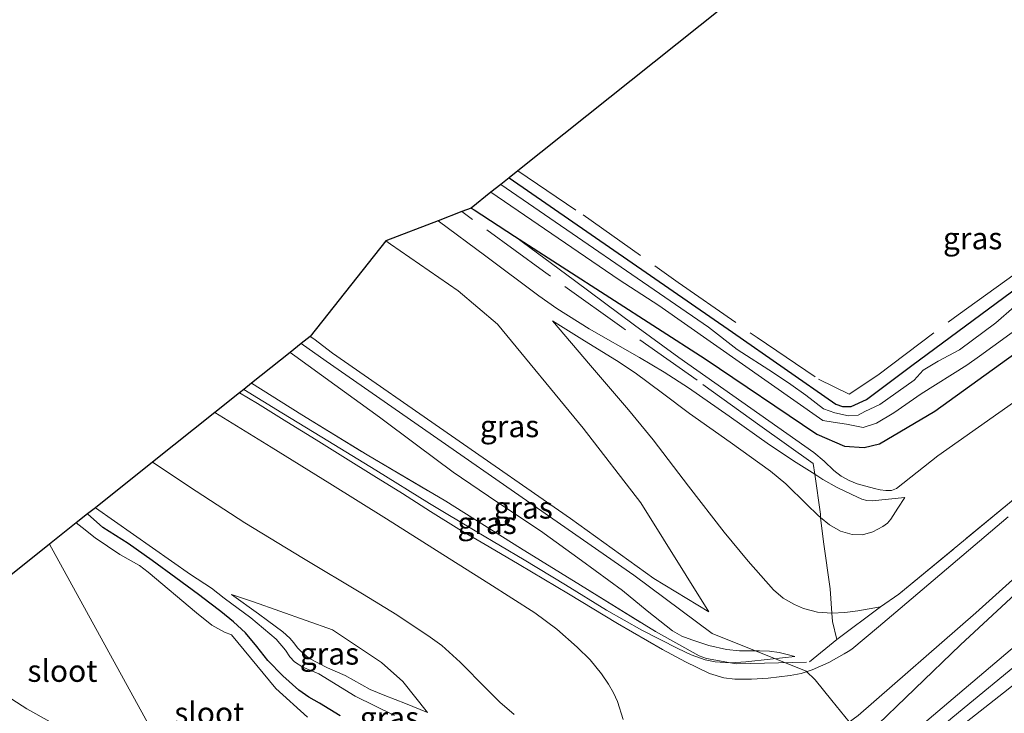
# Model space of a CAD drawing. Units: metres. Extents: x 49998 to 60000, y 406249 to 412500.
# Drawn here: x 52430 to 52543, y 406818 to 406897 of the extents above; entities that cross this region are included whole.
import ezdxf
from ezdxf.enums import TextEntityAlignment as Align

# ---------------------------------------------------------------- set-up
doc = ezdxf.new("R2010")
doc.units = ezdxf.units.M
doc.linetypes.add('IE-TERREINAFSCHEIDING', pattern=[10, 8, -2])
for name, color, linetype, lineweight in [('B-ME-GW-INSTEEKWATERGANG-L-B1', 10, 'Continuous', 25), ('B-ME-GW-KRUINLIJN-L-B1', 93, 'Continuous', 18), ('B-ME-GW-TEENLIJN-L-B1', 93, 'Continuous', 18), ('B-ME-IE-GRASLAND-GV-B6', 93, 'Continuous', 18), ('B-ME-IE-GRONDWERKLIJN-GROND_INGERICHT-GV-B6', 253, 'Continuous', 18), ('B-ME-IE-HULPGEOMETRIE-L-B1', 53, 'Continuous', 18), ('B-ME-IE-TERREINAFSCHEIDING-DOORGANG-L-B1', 8, 'IE-TERREINAFSCHEIDING-KUNSTMATIG-OPEN', 18), ('B-ME-IE-TERREINAFSCHEIDING-RASTERHEKWERK-L-B1', 8, 'IE-TERREINAFSCHEIDING', 18), ('B-ME-KG-KADASTRAAL-OPNAMEDTMGRENS-L-B1', 10, 'Continuous', 25), ('B-ME-OG-WATER-GV-B6', 153, 'Continuous', 18), ('B-ME-VH-VERH_SOORT-BITUMEN-GV-B6', 8, 'IE-TERREINAFSCHEIDING-NATUURLIJK-HOUTWAL', 18)]:
    doc.layers.add(name, color=color, linetype=linetype, lineweight=lineweight)
doc.styles.add('NLCS-ISO', font='NLCS-ISO.TTF')
doc.linetypes.add('IE-TERREINAFSCHEIDING-KUNSTMATIG-OPEN', pattern='A,7,-1.5,[67,NLCS.SHX,S=0.75,R=0,X=0,Y=0],-1.5', length=10)
doc.linetypes.add('IE-TERREINAFSCHEIDING-NATUURLIJK-HOUTWAL', pattern='A,7,-1.5,[67,NLCS.SHX,S=0.75,R=45,X=0,Y=0],-1.5,7,-1.5,[70,NLCS.SHX,S=0.75,R=0,X=0,Y=0],-1.5', length=20)

msp = doc.modelspace()

# ---------------------------------------------------------------- linework, layer by layer
at = {"layer": 'B-ME-GW-INSTEEKWATERGANG-L-B1'}
for p, q in [((52481.806, 406875.511, -1.092), (52482.1391, 406875.2967, -1.0921)), ((52482.1391, 406875.2967, -1.0921), (52486.7513, 406872.3291, -1.0938))]:
    msp.add_line(p, q, dxfattribs=at)
for points in [[(52486.128, 406878.958, -1.152), (52511.581, 406861.382, -1.207), (52523.3683, 406853.1805, -1.1691), (52524.1243, 406852.9055, -1.1621), (52525.1213, 406852.8804, -1.1641), (52526.8506, 406853.6799, -1.1641), (52532.017, 406857.56, -1.244), (52554.587, 406874.241, -1.234), (52567.4742, 406883.9265, -0.9777), (52573.0457, 406888.0605, -1.0398), (52596.8847, 406907.7466, -1.0398), (52598.3971, 406909.0989, -1.0398), (52601.4262, 406911.694, -0.9777)], [(52486.7513, 406872.3291, -1.0938), (52508.4912, 406858.3412, -1.1019), (52521.204, 406849.7549, -1.1019), (52524.3615, 406848.37, -1.1641), (52526.5732, 406848.2095, -1.2262), (52528.3213, 406848.6557, -1.2262), (52534.633, 406852.364, -1.324), (52557.77, 406869.038, -1.324), (52577.031, 406883.365, -1.441), (52601.51, 406903.313, -1.156), (52608.201, 406908.488, -1.109)], [(52466.9041, 406817.6268, -0.8358), (52464.5247, 406819.0888, -0.8358), (52463.3155, 406819.7904, -0.8358), (52462.1678, 406820.5869, -0.8358), (52460.3407, 406822.2054, -0.8358), (52458.6488, 406823.965, -0.8358), (52457.3896, 406825.5531, -0.8358), (52456.0937, 406827.106, -0.8358), (52454.7422, 406828.3638, -0.8358), (52453.3109, 406829.527, -0.8358), (52452.0233, 406830.4944, -0.8358), (52450.7384, 406831.4598, -0.8358), (52448.1519, 406833.3722, -0.8358), (52445.4574, 406835.3336, -0.7845), (52442.7467, 406837.2709, -0.7115), (52441.2986, 406838.1837, -0.6876), (52439.8617, 406839.111, -0.7115), (52438.0998, 406840.6483, -0.8258)]]:
    msp.add_polyline3d(points, dxfattribs=at)
at = {"layer": 'B-ME-GW-KRUINLIJN-L-B1'}
for points in [[(52520.141, 406801.2155, 5.4344), (52521.6218, 406802.4048, 5.4201), (52525.5575, 406805.7641, 5.4443), (52531.3189, 406810.9713, 5.5081), (52537.1561, 406816.0886, 5.5444), (52542.4525, 406820.2624, 5.5444), (52547.7355, 406824.4529, 5.5444), (52556.6591, 406832.1164, 5.5444), (52565.6041, 406839.755, 5.5444), (52582.7778, 406854.0527, 5.4201), (52599.3396, 406867.8564, 5.4201), (52618.3303, 406883.5693, 5.4201), (52633.6314, 406896.2509, 5.4201), (52650.932, 406910.6433, 5.4201), (52671.4559, 406927.7346, 5.4201), (52688.2855, 406941.4643, 5.4201), (52705.7292, 406956.0622, 5.4201), (52719.2172, 406967.0071, 5.4709), (52729.9617, 406976.2859, 5.1904), (52736.2932, 406981.8217, 4.895)], [(52625.4872, 406891.2773, 5.4201), (52614.367, 406882.2666, 5.2959), (52606.5448, 406875.8052, 5.2959), (52595.6509, 406866.6743, 5.2959), (52581.6047, 406855.1556, 5.2959), (52571.9787, 406847.0154, 5.4201), (52562.7824, 406839.4918, 5.4201), (52554.7176, 406832.6217, 5.4201), (52545.4543, 406824.6985, 5.4201), (52536.6805, 406817.5051, 5.5444), (52529.5627, 406811.4548, 5.4201), (52526.8075, 406809.0439, 5.5444), (52520.0453, 406803.3422, 5.4201), (52510.3109, 406795.5923, 5.5444), (52501.5856, 406788.7315, 5.4201), (52494.3685, 406782.896, 5.4201), (52480.4562, 406771.3403, 5.2959), (52473.3322, 406765.1417, 5.4201)], [(52517.7902, 406804.0468, 5.3891), (52520.103, 406805.7865, 5.4223), (52525.0953, 406809.8394, 5.4855), (52530.2221, 406814.1154, 5.5444), (52536.7328, 406819.6229, 5.5118), (52543.2366, 406825.1384, 5.4201), (52550.7719, 406831.5643, 5.3418), (52558.311, 406837.9856, 5.2959), (52564.4975, 406843.165, 5.2959), (52570.7252, 406848.2952, 5.2959), (52580.2424, 406856.0081, 5.2959), (52589.7551, 406863.726, 5.2959), (52600.5165, 406872.6802, 5.2959), (52611.2721, 406881.6414, 5.2959), (52620.7216, 406889.3288, 5.2959)], [(52478.0469, 406874.0709, 0.5818), (52483.4763, 406870.0389, 0.6378), (52489.5158, 406865.527, 0.6999), (52491.5581, 406864.0827, 0.7017), (52495.2689, 406861.7582, 0.6338), (52500.9793, 406858.4843, 0.4546), (52503.8128, 406856.8137, 0.3743), (52506.5787, 406855.0413, 0.3271), (52511.1947, 406851.7967, 0.3295), (52515.8063, 406848.542, 0.3271), (52518.8287, 406846.5288, 0.2686), (52520.959, 406845.1706, 0.2229)], [(52491.0983, 406862.6498, 0.6378), (52495.4138, 406857.5777, 1.2902), (52499.7292, 406852.5055, 1.9426), (52502.5309, 406849.0835, 2.3644), (52506.5859, 406843.8269, 2.9668), (52510.6448, 406838.5682, 3.5581), (52513.3809, 406835.2541, 3.8987), (52516.2463, 406832.0157, 4.1794), (52517.3408, 406831.0641, 4.231), (52518.6321, 406830.33, 4.1794), (52519.683, 406829.8917, 4.072), (52521.2788, 406829.4616, 3.8705), (52522.9029, 406829.3399, 3.6823)], [(52529.5627, 406811.4548, 5.4201), (52526.3781, 406815.1524, 4.1173), (52522.923, 406819.401, 3.791), (52521, 406821.766, 3.694), (52519.972, 406822.724, 3.823), (52509.255, 406827.038, 4.579), (52500.336, 406833.69, 4.649), (52465.3, 406858.082, 4.607), (52462.455, 406860.075, 4.593)], [(52463.478, 406860.891, 4.619), (52463.8782, 406860.5929, 4.6174), (52466.034, 406858.987, 4.609), (52493.144, 406840.136, 4.556), (52502.637, 406833.308, 4.594), (52508.897, 406829.514, 4.572)], [(52461.186, 406859.063, 4.596), (52461.7154, 406858.6786, 4.5971), (52466.271, 406855.3709, 4.6063), (52471.3561, 406851.6787, 4.6143), (52475.5662, 406848.5487, 4.6153), (52479.7759, 406845.418, 4.6143), (52484.7246, 406842.0472, 4.6143), (52489.7047, 406838.7194, 4.6143), (52494.4021, 406835.3451, 4.6143), (52499.0558, 406831.9133, 4.6143), (52501.8803, 406829.6029, 4.6393), (52504.7464, 406827.3143, 4.6765), (52505.8139, 406826.7388, 4.6798), (52506.9568, 406826.3078, 4.6765), (52508.907, 406825.6649, 4.6437), (52510.8901, 406825.1938, 4.5522), (52512.3951, 406825.0562, 4.4508), (52514.6761, 406825.0709, 4.2698), (52515.8068, 406825.0252, 4.1666), (52516.9185, 406824.8503, 4.0551), (52517.8052, 406824.6381, 3.9619), (52518.6919, 406824.4259, 3.8687)], [(52445.5064, 406846.5563, 1.8981), (52450.4864, 406843.251, 1.8981), (52456.0161, 406839.6576, 1.8981), (52462.6975, 406835.5596, 1.9517), (52469.4409, 406831.5581, 2.0223), (52473.3312, 406829.1399, 2.0223), (52477.1598, 406826.6233, 2.0223), (52478.4609, 406825.6568, 2.0315), (52480.5759, 406823.7712, 2.0556), (52483.5739, 406820.7224, 2.102), (52485.0957, 406819.2147, 2.1256), (52486.6949, 406817.7895, 2.1466)], [(52520.959, 406845.1706, 0.2229), (52521.8945, 406844.5741, 0.2029), (52523.5074, 406843.6746, 0.2183), (52525.1893, 406842.8687, 0.2029), (52526.3147, 406842.3476, 0.1418), (52526.8916, 406842.1775, 0.1096), (52527.4817, 406842.1493, 0.0786), (52529.3486, 406842.347, -0.0146), (52531.2155, 406842.5446, -0.1078)], [(52454.4993, 406831.4583, -0.5347), (52457.6015, 406829.2533, -0.5347), (52458.6177, 406828.5079, -0.5347), (52460.3407, 406827.2116, -0.5347), (52461.1715, 406826.4825, -0.5347), (52461.6134, 406825.9523, -0.5347), (52462.0138, 406825.3757, -0.5347), (52462.4112, 406825.019, -0.5347), (52463.3067, 406824.2318, -0.5347), (52465.4433, 406823.0985, -0.5347), (52467.4762, 406822.2587, -0.5347), (52470.3242, 406820.6538, -0.6582), (52471.9884, 406819.9612, -0.6582), (52474.3241, 406819.0499, -0.6582), (52476.8404, 406818.0075, -0.6582)], [(52522.9029, 406829.3399, 3.6823), (52524.3891, 406829.4179, 3.5223), (52525.8702, 406829.6058, 3.4338), (52527.1521, 406829.833, 3.4338), (52528.4339, 406830.0602, 3.4338)]]:
    msp.add_polyline3d(points, dxfattribs=at)
at = {"layer": 'B-ME-GW-TEENLIJN-L-B1'}
for points in [[(52515.9232, 406806.2815, 4.2321), (52516.612, 406806.8235, 4.1307), (52527.1601, 406815.6945, 4.1307), (52537.5805, 406825.7312, 3.5093), (52551.0983, 406838.2752, 3.0123), (52562.2083, 406849.0781, 2.6395), (52580.3117, 406865.6897, 1.6453), (52592.3968, 406876.4959, 1.3968), (52605.5647, 406887.7915, 1.2725), (52620.2986, 406900.1743, 1.1483), (52635.6131, 406913.0852, 1.1483), (52652.8082, 406927.6193, 1.1483), (52671.5153, 406942.8072, 1.1483), (52692.7663, 406960.0288, 1.1483), (52714.2283, 406978.2775, 1.024), (52738.429, 406998.6364, 1.024), (52754.964, 407012.743, 0.995)], [(52551.1923, 406858.7102, -0.7913), (52534.9933, 406847.2778, -0.7913), (52532.6313, 406845.4103, -0.7214), (52530.2693, 406843.5427, -0.667), (52529.6915, 406843.3311, -0.6654), (52529.0516, 406843.3348, -0.667), (52528.4149, 406843.4157, -0.667), (52527.7782, 406843.5556, -0.667), (52525.808, 406844.1008, -0.635), (52524.864, 406844.4619, -0.6135), (52523.9637, 406844.9488, -0.6049), (52523.1366, 406845.5859, -0.6236), (52522.0236, 406846.6623, -0.6849), (52520.8647, 406847.6747, -0.7291), (52510.607, 406854.8832, -0.7757), (52505.4787, 406858.4932, -0.7949), (52500.406, 406862.1781, -0.8534), (52493.5786, 406867.2536, -0.9736), (52486.7513, 406872.3291, -1.0938)], [(52472.098, 406871.792, 0.679), (52472.6415, 406871.4158, 0.6763), (52480.3281, 406866.0956, 0.6378), (52484.8182, 406862.2642, 0.6999), (52494.565, 406850.448, 2.119), (52501.141, 406841.933, 3.15), (52508.897, 406829.514, 4.572)], [(52491.0983, 406862.6498, 0.6378), (52494.7372, 406860.3931, 0.6067), (52498.376, 406858.1365, 0.5757), (52500.5123, 406856.7166, 0.5721), (52503.6093, 406854.4266, 0.6028), (52506.6946, 406852.1194, 0.6378), (52511.3048, 406848.8179, 0.6704), (52515.917, 406845.5198, 0.6999), (52517.6509, 406844.0885, 0.6673), (52520.0537, 406841.7166, 0.5339), (52521.2937, 406840.5309, 0.4756), (52521.6309, 406840.2491, 0.4695)], [(52455.8963, 406854.8439, 2.5617), (52460.2513, 406852.171, 2.6261), (52464.8181, 406849.412, 2.6882), (52470.9529, 406845.6265, 2.8791), (52477.0813, 406841.8313, 3.1231), (52482.4646, 406838.6258, 3.2852), (52487.8595, 406835.4405, 3.4338), (52492.5457, 406832.5617, 3.5397), (52497.2267, 406829.6702, 3.6202), (52501.24, 406827.4195, 3.6493), (52505.3405, 406825.3004, 3.6823), (52506.8652, 406824.5789, 3.7135), (52508.4726, 406824.0317, 3.7445), (52509.6245, 406823.8038, 3.7611), (52511.3617, 406823.6862, 3.7853), (52513.0944, 406823.7897, 3.8066), (52515.8931, 406824.1078, 3.8377), (52518.6919, 406824.4259, 3.8687)], [(52521.6309, 406840.2491, 0.4695), (52522.638, 406839.4076, 0.4514), (52523.8831, 406838.7001, 0.4514), (52525.2159, 406838.3053, 0.4514), (52526.3898, 406838.2857, 0.4514), (52527.5642, 406838.6278, 0.4514), (52528.7325, 406839.2164, 0.4353), (52529.2342, 406839.5932, 0.3984), (52529.6329, 406840.063, 0.3271), (52530.4242, 406841.3038, 0.1097), (52531.2155, 406842.5446, -0.1078)], [(52473.0665, 406817.6756, -0.9669), (52468.5937, 406819.8704, -0.9669), (52464.4574, 406822.4376, -0.8534), (52462.6282, 406823.1963, -0.9052), (52461.6975, 406823.8147, -0.9052), (52461.1367, 406824.3849, -0.9052), (52460.6458, 406825.1262, -0.9669), (52459.6035, 406826.3877, -0.9669), (52456.6969, 406828.8132, -0.9669), (52453.6816, 406831.0688, -0.8434), (52452.2108, 406832.2001, -0.7737), (52449.8274, 406833.7566, -0.7737), (52438.996, 406841.363, -0.788)], [(52476.8404, 406818.0075, -0.6582), (52474.0268, 406821.5662, -0.6494), (52471.6096, 406823.7421, -0.6494), (52466.0127, 406827.4337, -0.4009), (52457.0316, 406830.6374, -0.5251), (52454.4993, 406831.4583, -0.5347)]]:
    msp.add_polyline3d(points, dxfattribs=at)
at = {"layer": 'B-ME-IE-GRASLAND-GV-B6'}
for points in [[(52635.6131, 406913.0852, 1.1483), (52620.2986, 406900.1743, 1.1483), (52605.5647, 406887.7915, 1.2725), (52592.3968, 406876.4959, 1.3968), (52580.3117, 406865.6897, 1.6453), (52562.2083, 406849.0781, 2.6395), (52551.0983, 406838.2752, 3.0123), (52537.5805, 406825.7312, 3.5093), (52527.1601, 406815.6945, 4.1307), (52516.612, 406806.8235, 4.1307), (52515.9232, 406806.2815, 4.2321)], [(52517.7902, 406804.0468, 5.3891), (52515.9232, 406806.2815, 4.2321), (52516.612, 406806.8235, 4.1307), (52527.1601, 406815.6945, 4.1307), (52537.5805, 406825.7312, 3.5093), (52551.0983, 406838.2752, 3.0123), (52562.2083, 406849.0781, 2.6395), (52580.3117, 406865.6897, 1.6453), (52592.3968, 406876.4959, 1.3968), (52605.5647, 406887.7915, 1.2725), (52620.2986, 406900.1743, 1.1483), (52635.6131, 406913.0852, 1.1483)], [(52515.9232, 406806.2815, 4.2321), (52513.0754, 406809.3131, 3.6474), (52503.331, 406802.938, 3.491), (52492.037, 406795.471, 3.183), (52466.2, 406778.135, 2.422), (52465.168, 406780.014, 2.526), (52483.6981, 406792.2582, 3.1265), (52489.146, 406795.858, 3.303), (52509.243, 406809.047, 3.661), (52512.127, 406811.1445, 3.6725), (52513.549, 406810.7318, 3.7071), (52515.6315, 406810.1274, 3.7579), (52525.9201, 406817.6975, 3.7579), (52539.2966, 406829.3961, 3.2608), (52553.3301, 406842.0106, 2.7637), (52551.8573, 406844.1303, 2.7193), (52582.055, 406870.187, 1.594), (52600.1, 406885.479, 1.082), (52623.708, 406905.233, 1.023)], [(52633.6314, 406896.2509, 5.4201), (52618.3303, 406883.5693, 5.4201), (52599.3396, 406867.8564, 5.4201), (52582.7778, 406854.0527, 5.4201), (52565.6041, 406839.755, 5.5444), (52556.6591, 406832.1164, 5.5444), (52547.7355, 406824.4529, 5.5444), (52542.4525, 406820.2624, 5.5444), (52537.1561, 406816.0886, 5.5444), (52531.3189, 406810.9713, 5.5081), (52525.5575, 406805.7641, 5.4443), (52521.6218, 406802.4048, 5.4201), (52520.141, 406801.2155, 5.4344), (52520.048, 406801.3444, 5.4512), (52517.7902, 406804.0468, 5.3891)], [(52520.141, 406801.2155, 5.4344), (52521.6218, 406802.4048, 5.4201), (52525.5575, 406805.7641, 5.4443), (52531.3189, 406810.9713, 5.5081), (52537.1561, 406816.0886, 5.5444), (52542.4525, 406820.2624, 5.5444), (52547.7355, 406824.4529, 5.5444), (52556.6591, 406832.1164, 5.5444), (52565.6041, 406839.755, 5.5444), (52582.7778, 406854.0527, 5.4201), (52599.3396, 406867.8564, 5.4201), (52618.3303, 406883.5693, 5.4201), (52633.6314, 406896.2509, 5.4201)], [(52517.7902, 406804.0468, 5.3891), (52520.103, 406805.7865, 5.4223), (52525.0953, 406809.8394, 5.4855), (52530.2221, 406814.1154, 5.5444), (52536.7328, 406819.6229, 5.5118), (52543.2366, 406825.1384, 5.4201), (52550.7719, 406831.5643, 5.3418), (52558.311, 406837.9856, 5.2959), (52564.4975, 406843.165, 5.2959), (52570.7252, 406848.2952, 5.2959), (52580.2424, 406856.0081, 5.2959), (52589.7551, 406863.726, 5.2959), (52600.5165, 406872.6802, 5.2959), (52611.2721, 406881.6414, 5.2959), (52620.7216, 406889.3288, 5.2959)], [(52620.7216, 406889.3288, 5.2959), (52611.2721, 406881.6414, 5.2959), (52600.5165, 406872.6802, 5.2959), (52589.7551, 406863.726, 5.2959), (52580.2424, 406856.0081, 5.2959), (52570.7252, 406848.2952, 5.2959), (52564.4975, 406843.165, 5.2959), (52558.311, 406837.9856, 5.2959), (52550.7719, 406831.5643, 5.3418), (52543.2366, 406825.1384, 5.4201), (52536.7328, 406819.6229, 5.5118), (52530.2221, 406814.1154, 5.5444), (52525.0953, 406809.8394, 5.4855), (52520.103, 406805.7865, 5.4223), (52517.7902, 406804.0468, 5.3891)], [(52543.6913, 406864.2513, -2.337), (52541.604, 406862.4235, -2.337), (52537.4422, 406859.3445, -2.337), (52535.0167, 406858.0533, -2.337), (52533.3079, 406857.0437, -2.337), (52532.2702, 406855.9142, -2.337), (52528.3721, 406853.1271, -2.337), (52526.6527, 406852.3163, -2.337), (52525.8989, 406851.8999, -2.337), (52524.8159, 406851.8429, -2.337), (52523.2572, 406852.1931, -2.337), (52521.9369, 406852.6445, -2.337), (52519.9268, 406854.201, -2.337), (52518.2343, 406855.4085, -2.337), (52516.2696, 406856.7346, -2.337), (52512.1075, 406859.3858, -2.337), (52508.8585, 406861.952, -2.337), (52485.187, 406878.208, -2.337), (52486.128, 406878.958, -1.152), (52511.581, 406861.382, -1.207), (52523.3683, 406853.1805, -1.1691), (52524.1243, 406852.9055, -1.1621), (52525.1213, 406852.8804, -1.1641), (52526.8506, 406853.6799, -1.1641), (52532.017, 406857.56, -1.244), (52554.587, 406874.241, -1.234)], [(52557.77, 406869.038, -1.324), (52534.633, 406852.364, -1.324), (52528.3213, 406848.6557, -1.2262), (52526.5732, 406848.2095, -1.2262), (52524.3615, 406848.37, -1.1641), (52521.204, 406849.7549, -1.1019), (52508.4912, 406858.3412, -1.1019), (52486.7513, 406872.3291, -1.0938), (52482.1391, 406875.2967, -1.0921), (52481.806, 406875.511, -1.092), (52484.07, 406877.316, -2.337), (52498.6906, 406867.3347, -2.337), (52503.211, 406864.4032, -2.337), (52521.874, 406851.3114, -2.337), (52523.071, 406851.0973, -2.337), (52524.5786, 406850.8774, -2.337), (52525.7209, 406850.6494, -2.337), (52526.48, 406850.505, -2.337), (52527.997, 406850.989, -2.337), (52529.979, 406852.159, -2.337), (52533.0891, 406854.337, -2.337), (52538.2762, 406857.6265, -2.337), (52539.719, 406858.6445, -2.337), (52551.6138, 406867.2505, -2.337)], [(52546.592, 406844.757, 2.705), (52530.535, 406831.529, 3.341), (52528.4339, 406830.0602, 3.4338), (52527.1521, 406829.833, 3.4338), (52525.8702, 406829.6058, 3.4338), (52524.3891, 406829.4179, 3.5223), (52522.9029, 406829.3399, 3.6823), (52521.2788, 406829.4616, 3.8705), (52519.683, 406829.8917, 4.072), (52518.6321, 406830.33, 4.1794), (52517.3408, 406831.0641, 4.231), (52516.2463, 406832.0157, 4.1794), (52513.3809, 406835.2541, 3.8987), (52510.6448, 406838.5682, 3.5581), (52506.5859, 406843.8269, 2.9668), (52502.5309, 406849.0835, 2.3644), (52499.7292, 406852.5055, 1.9426), (52495.4138, 406857.5777, 1.2902), (52491.0983, 406862.6498, 0.6378), (52494.7372, 406860.3931, 0.6067), (52498.376, 406858.1365, 0.5757), (52500.5123, 406856.7166, 0.5721), (52503.6093, 406854.4266, 0.6028), (52506.6946, 406852.1194, 0.6378), (52511.3048, 406848.8179, 0.6704), (52515.917, 406845.5198, 0.6999), (52517.6509, 406844.0885, 0.6673), (52520.0537, 406841.7166, 0.5339), (52521.2937, 406840.5309, 0.4756), (52521.6309, 406840.2491, 0.4695), (52522.638, 406839.4076, 0.4514), (52523.8831, 406838.7001, 0.4514), (52525.2159, 406838.3053, 0.4514), (52526.3898, 406838.2857, 0.4514), (52527.5642, 406838.6278, 0.4514), (52528.7325, 406839.2164, 0.4353), (52529.2342, 406839.5932, 0.3984), (52529.6329, 406840.063, 0.3271), (52530.4242, 406841.3038, 0.1097), (52531.2155, 406842.5446, -0.1078), (52529.3486, 406842.347, -0.0146), (52527.4817, 406842.1493, 0.0786), (52526.8916, 406842.1775, 0.1096), (52526.3147, 406842.3476, 0.1418), (52525.1893, 406842.8687, 0.2029), (52523.5074, 406843.6746, 0.2183), (52521.8945, 406844.5741, 0.2029), (52520.959, 406845.1706, 0.2229), (52518.8287, 406846.5288, 0.2686), (52515.8063, 406848.542, 0.3271), (52511.1947, 406851.7967, 0.3295), (52506.5787, 406855.0413, 0.3271), (52503.8128, 406856.8137, 0.3743), (52500.9793, 406858.4843, 0.4546), (52495.2689, 406861.7582, 0.6338), (52491.5581, 406864.0827, 0.7017), (52489.5158, 406865.527, 0.6999), (52483.4763, 406870.0389, 0.6378), (52478.0469, 406874.0709, 0.5818), (52480.7413, 406875.1031, -0.6081), (52481.806, 406875.511, -1.092)], [(52481.806, 406875.511, -1.092), (52482.1391, 406875.2967, -1.0921), (52486.7513, 406872.3291, -1.0938), (52493.5786, 406867.2536, -0.9736), (52500.406, 406862.1781, -0.8534), (52505.4787, 406858.4932, -0.7949), (52510.607, 406854.8832, -0.7757), (52520.8647, 406847.6747, -0.7291), (52522.0236, 406846.6623, -0.6849), (52523.1366, 406845.5859, -0.6236), (52523.9637, 406844.9488, -0.6049), (52524.864, 406844.4619, -0.6135), (52525.808, 406844.1008, -0.635), (52527.7782, 406843.5556, -0.667), (52528.4149, 406843.4157, -0.667), (52529.0516, 406843.3348, -0.667), (52529.6915, 406843.3311, -0.6654), (52530.2693, 406843.5427, -0.667), (52532.6313, 406845.4103, -0.7214), (52534.9933, 406847.2778, -0.7913), (52551.1923, 406858.7102, -0.7913)], [(52542.994, 406840.332, 2.924), (52530.7, 406829.866, 3.38), (52528.2151, 406827.791, 3.4604), (52525.1832, 406825.2592, 3.5586), (52524.7507, 406824.9849, 3.565), (52524.3182, 406824.7105, 3.5715), (52522.5533, 406823.7193, 3.6374), (52520.6665, 406822.8871, 3.6957), (52519.4238, 406822.4862, 3.6905), (52518.1666, 406822.2259, 3.67), (52515.6344, 406821.9501, 3.6336), (52513.7499, 406821.8129, 3.6358), (52511.8479, 406821.8111, 3.6443), (52510.5946, 406821.9698, 3.6458), (52508.9709, 406822.4814, 3.6336), (52506.2219, 406823.8052, 3.5889), (52503.5976, 406825.2052, 3.5407), (52498.4973, 406828.1804, 3.4472), (52492.8931, 406831.539, 3.354), (52487.2888, 406834.8977, 3.2608), (52483.8535, 406836.9137, 3.2297), (52480.4181, 406838.9297, 3.1987), (52477.1807, 406840.936, 3.1564), (52473.9713, 406842.988, 3.1004), (52470.7423, 406845.0113, 3.0411), (52467.5087, 406847.0258, 2.9501), (52464.162, 406849.0948, 2.826), (52460.8153, 406851.1638, 2.7016), (52457.472, 406853.2307, 2.5773), (52455.4255, 406854.4684, 2.4898), (52455.8963, 406854.8439, 2.5617), (52460.2513, 406852.171, 2.6261), (52464.8181, 406849.412, 2.6882), (52470.9529, 406845.6265, 2.8791), (52477.0813, 406841.8313, 3.1231), (52482.4646, 406838.6258, 3.2852), (52487.8595, 406835.4405, 3.4338), (52492.5457, 406832.5617, 3.5397), (52497.2267, 406829.6702, 3.6202), (52501.24, 406827.4195, 3.6493), (52505.3405, 406825.3004, 3.6823), (52506.8652, 406824.5789, 3.7135), (52508.4726, 406824.0317, 3.7445), (52509.6245, 406823.8038, 3.7611), (52511.3617, 406823.6862, 3.7853), (52513.0944, 406823.7897, 3.8066), (52515.8931, 406824.1078, 3.8377), (52518.6919, 406824.4259, 3.8687), (52517.8052, 406824.6381, 3.9619), (52516.9185, 406824.8503, 4.0551), (52515.8068, 406825.0252, 4.1666), (52514.6761, 406825.0709, 4.2698), (52512.3951, 406825.0562, 4.4508), (52510.8901, 406825.1938, 4.5522), (52508.907, 406825.6649, 4.6437), (52506.9568, 406826.3078, 4.6765), (52505.8139, 406826.7388, 4.6798), (52504.7464, 406827.3143, 4.6765), (52501.8803, 406829.6029, 4.6393), (52499.0558, 406831.9133, 4.6143), (52494.4021, 406835.3451, 4.6143), (52489.7047, 406838.7194, 4.6143), (52484.7246, 406842.0472, 4.6143), (52479.7759, 406845.418, 4.6143), (52475.5662, 406848.5487, 4.6153), (52471.3561, 406851.6787, 4.6143), (52466.271, 406855.3709, 4.6063), (52461.7154, 406858.6786, 4.5971), (52461.186, 406859.063, 4.596), (52462.455, 406860.075, 4.593), (52463.478, 406860.891, 4.619), (52463.8782, 406860.5929, 4.6174), (52466.034, 406858.987, 4.609), (52493.144, 406840.136, 4.556), (52502.637, 406833.308, 4.594), (52508.897, 406829.514, 4.572), (52501.141, 406841.933, 3.15), (52494.565, 406850.448, 2.119), (52484.8182, 406862.2642, 0.6999), (52480.3281, 406866.0956, 0.6378), (52472.6415, 406871.4158, 0.6763), (52472.098, 406871.792, 0.679), (52478.0469, 406874.0709, 0.5818), (52483.4763, 406870.0389, 0.6378), (52489.5158, 406865.527, 0.6999), (52491.5581, 406864.0827, 0.7017), (52495.2689, 406861.7582, 0.6338), (52500.9793, 406858.4843, 0.4546), (52503.8128, 406856.8137, 0.3743), (52506.5787, 406855.0413, 0.3271), (52511.1947, 406851.7967, 0.3295), (52515.8063, 406848.542, 0.3271), (52518.8287, 406846.5288, 0.2686), (52520.959, 406845.1706, 0.2229), (52521.8945, 406844.5741, 0.2029), (52523.5074, 406843.6746, 0.2183), (52525.1893, 406842.8687, 0.2029), (52526.3147, 406842.3476, 0.1418), (52526.8916, 406842.1775, 0.1096), (52527.4817, 406842.1493, 0.0786), (52529.3486, 406842.347, -0.0146), (52531.2155, 406842.5446, -0.1078), (52530.4242, 406841.3038, 0.1097), (52529.6329, 406840.063, 0.3271), (52529.2342, 406839.5932, 0.3984), (52528.7325, 406839.2164, 0.4353), (52527.5642, 406838.6278, 0.4514), (52526.3898, 406838.2857, 0.4514), (52525.2159, 406838.3053, 0.4514), (52523.8831, 406838.7001, 0.4514), (52522.638, 406839.4076, 0.4514), (52521.6309, 406840.2491, 0.4695), (52521.2937, 406840.5309, 0.4756), (52520.0537, 406841.7166, 0.5339), (52517.6509, 406844.0885, 0.6673), (52515.917, 406845.5198, 0.6999), (52511.3048, 406848.8179, 0.6704), (52506.6946, 406852.1194, 0.6378), (52503.6093, 406854.4266, 0.6028), (52500.5123, 406856.7166, 0.5721), (52498.376, 406858.1365, 0.5757), (52494.7372, 406860.3931, 0.6067), (52491.0983, 406862.6498, 0.6378), (52495.4138, 406857.5777, 1.2902), (52499.7292, 406852.5055, 1.9426), (52502.5309, 406849.0835, 2.3644), (52506.5859, 406843.8269, 2.9668), (52510.6448, 406838.5682, 3.5581), (52513.3809, 406835.2541, 3.8987), (52516.2463, 406832.0157, 4.1794), (52517.3408, 406831.0641, 4.231), (52518.6321, 406830.33, 4.1794), (52519.683, 406829.8917, 4.072), (52521.2788, 406829.4616, 3.8705), (52522.9029, 406829.3399, 3.6823), (52524.3891, 406829.4179, 3.5223), (52525.8702, 406829.6058, 3.4338), (52527.1521, 406829.833, 3.4338), (52528.4339, 406830.0602, 3.4338), (52530.535, 406831.529, 3.341), (52546.592, 406844.757, 2.705)], [(52551.1923, 406858.7102, -0.7913), (52534.9933, 406847.2778, -0.7913), (52532.6313, 406845.4103, -0.7214), (52530.2693, 406843.5427, -0.667), (52529.6915, 406843.3311, -0.6654), (52529.0516, 406843.3348, -0.667), (52528.4149, 406843.4157, -0.667), (52527.7782, 406843.5556, -0.667), (52525.808, 406844.1008, -0.635), (52524.864, 406844.4619, -0.6135), (52523.9637, 406844.9488, -0.6049), (52523.1366, 406845.5859, -0.6236), (52522.0236, 406846.6623, -0.6849), (52520.8647, 406847.6747, -0.7291), (52510.607, 406854.8832, -0.7757), (52505.4787, 406858.4932, -0.7949), (52500.406, 406862.1781, -0.8534), (52493.5786, 406867.2536, -0.9736), (52486.7513, 406872.3291, -1.0938), (52508.4912, 406858.3412, -1.1019), (52521.204, 406849.7549, -1.1019), (52524.3615, 406848.37, -1.1641), (52526.5732, 406848.2095, -1.2262), (52528.3213, 406848.6557, -1.2262), (52534.633, 406852.364, -1.324), (52557.77, 406869.038, -1.324)], [(52472.098, 406871.792, 0.679), (52472.6415, 406871.4158, 0.6763), (52480.3281, 406866.0956, 0.6378), (52484.8182, 406862.2642, 0.6999), (52494.565, 406850.448, 2.119), (52501.141, 406841.933, 3.15), (52508.897, 406829.514, 4.572), (52502.637, 406833.308, 4.594), (52493.144, 406840.136, 4.556), (52466.034, 406858.987, 4.609), (52463.8782, 406860.5929, 4.6174), (52463.478, 406860.891, 4.619), (52472.098, 406871.792, 0.679)], [(52456.7783, 406855.5474, 2.9348), (52461.186, 406859.063, 4.596), (52461.7154, 406858.6786, 4.5971), (52466.271, 406855.3709, 4.6063), (52471.3561, 406851.6787, 4.6143), (52475.5662, 406848.5487, 4.6153), (52479.7759, 406845.418, 4.6143), (52484.7246, 406842.0472, 4.6143), (52489.7047, 406838.7194, 4.6143), (52494.4021, 406835.3451, 4.6143), (52499.0558, 406831.9133, 4.6143), (52501.8803, 406829.6029, 4.6393), (52504.7464, 406827.3143, 4.6765), (52505.8139, 406826.7388, 4.6798), (52506.9568, 406826.3078, 4.6765), (52508.907, 406825.6649, 4.6437), (52510.8901, 406825.1938, 4.5522), (52512.3951, 406825.0562, 4.4508), (52514.6761, 406825.0709, 4.2698), (52515.8068, 406825.0252, 4.1666), (52516.9185, 406824.8503, 4.0551), (52517.8052, 406824.6381, 3.9619), (52518.6919, 406824.4259, 3.8687), (52515.8931, 406824.1078, 3.8377), (52513.0944, 406823.7897, 3.8066), (52511.3617, 406823.6862, 3.7853), (52508.6401, 406824.162, 3.7445), (52507.808, 406824.471, 3.7445), (52502.8211, 406827.2627, 3.8066), (52494.2639, 406832.5346, 3.7445), (52487.4497, 406836.7406, 3.5581), (52478.9215, 406842.0912, 3.3717), (52469.9662, 406847.3864, 3.1853), (52462.5155, 406851.9558, 3.061), (52456.7783, 406855.5474, 2.9348)], [(52456.7783, 406855.5474, 2.9348), (52462.5155, 406851.9558, 3.061), (52469.9662, 406847.3864, 3.1853), (52478.9215, 406842.0912, 3.3717), (52487.4497, 406836.7406, 3.5581), (52494.2639, 406832.5346, 3.7445), (52502.8211, 406827.2627, 3.8066), (52507.808, 406824.471, 3.7445), (52508.6401, 406824.162, 3.7445), (52511.3617, 406823.6862, 3.7853), (52509.6245, 406823.8038, 3.7611), (52508.4726, 406824.0317, 3.7445), (52506.8652, 406824.5789, 3.7135), (52505.3405, 406825.3004, 3.6823), (52501.24, 406827.4195, 3.6493), (52497.2267, 406829.6702, 3.6202), (52492.5457, 406832.5617, 3.5397), (52487.8595, 406835.4405, 3.4338), (52482.4646, 406838.6258, 3.2852), (52477.0813, 406841.8313, 3.1231), (52470.9529, 406845.6265, 2.8791), (52464.8181, 406849.412, 2.6882), (52460.2513, 406852.171, 2.6261), (52455.8963, 406854.8439, 2.5617), (52456.7783, 406855.5474, 2.9348)], [(52445.5064, 406846.5563, 1.8981), (52452.5913, 406852.2078, 2.4494), (52459.0152, 406848.2521, 2.7016), (52465.7017, 406844.1183, 2.9501), (52472.1525, 406840.0879, 3.1004), (52478.5911, 406836.0348, 3.1987), (52483.8383, 406832.7147, 3.3508), (52489.0697, 406829.3674, 3.4472), (52491.5547, 406827.516, 3.4472), (52493.904, 406825.4558, 3.4472), (52495.3649, 406824.011, 3.4472), (52496.6631, 406822.4207, 3.4472), (52497.4647, 406821.2459, 3.4472), (52498.0217, 406820.2724, 3.4415), (52498.4757, 406819.2754, 3.4276), (52499.1135, 406817.2242, 3.3948)], [(52473.0665, 406817.6756, -0.9669), (52468.5937, 406819.8704, -0.9669), (52464.4574, 406822.4376, -0.8534), (52462.6282, 406823.1963, -0.9052), (52461.6975, 406823.8147, -0.9052), (52461.1367, 406824.3849, -0.9052), (52460.6458, 406825.1262, -0.9669), (52459.6035, 406826.3877, -0.9669), (52456.6969, 406828.8132, -0.9669), (52453.6816, 406831.0688, -0.8434), (52452.2108, 406832.2001, -0.7737), (52449.8274, 406833.7566, -0.7737), (52438.996, 406841.363, -0.788), (52445.5064, 406846.5563, 1.8981)], [(52445.5064, 406846.5563, 1.8981), (52450.4864, 406843.251, 1.8981), (52456.0161, 406839.6576, 1.8981), (52462.6975, 406835.5596, 1.9517), (52469.4409, 406831.5581, 2.0223), (52473.3312, 406829.1399, 2.0223), (52477.1598, 406826.6233, 2.0223), (52478.4609, 406825.6568, 2.0315), (52480.5759, 406823.7712, 2.0556), (52483.5739, 406820.7224, 2.102), (52485.0957, 406819.2147, 2.1256), (52486.6949, 406817.7895, 2.1466)], [(52486.6949, 406817.7895, 2.1466), (52485.0957, 406819.2147, 2.1256), (52483.5739, 406820.7224, 2.102), (52480.5759, 406823.7712, 2.0556), (52478.4609, 406825.6568, 2.0315), (52477.1598, 406826.6233, 2.0223), (52473.3312, 406829.1399, 2.0223), (52469.4409, 406831.5581, 2.0223), (52462.6975, 406835.5596, 1.9517), (52456.0161, 406839.6576, 1.8981), (52450.4864, 406843.251, 1.8981), (52445.5064, 406846.5563, 1.8981)], [(52438.0998, 406840.6483, -0.8258), (52438.996, 406841.363, -0.788), (52449.8274, 406833.7566, -0.7737), (52452.2108, 406832.2001, -0.7737), (52453.6816, 406831.0688, -0.8434), (52456.6969, 406828.8132, -0.9669), (52459.6035, 406826.3877, -0.9669), (52460.6458, 406825.1262, -0.9669), (52461.1367, 406824.3849, -0.9052), (52461.6975, 406823.8147, -0.9052), (52462.6282, 406823.1963, -0.9052), (52464.4574, 406822.4376, -0.8534), (52468.5937, 406819.8704, -0.9669), (52473.0665, 406817.6756, -0.9669)], [(52463.1497, 406817.4988, -1.7678), (52459.5665, 406820.7665, -1.7678), (52454.5044, 406826.8808, -1.7678), (52453.7138, 406827.1715, -1.7678), (52452.2535, 406827.981, -1.7678), (52450.5189, 406829.3741, -1.7678), (52445.0034, 406834.0024, -1.7678), (52444.0314, 406834.7932, -1.7678), (52441.7736, 406836.0259, -1.7678), (52438.9716, 406837.9168, -1.7678), (52437.4904, 406839.1239, -1.7678), (52436.824, 406839.631, -1.7678), (52438.0998, 406840.6483, -0.8258), (52439.8617, 406839.111, -0.7115), (52441.2986, 406838.1837, -0.6876), (52442.7467, 406837.2709, -0.7115), (52445.4574, 406835.3336, -0.7845), (52448.1519, 406833.3722, -0.8358), (52450.7384, 406831.4598, -0.8358), (52452.0233, 406830.4944, -0.8358), (52453.3109, 406829.527, -0.8358), (52454.7422, 406828.3638, -0.8358), (52456.0937, 406827.106, -0.8358), (52457.3896, 406825.5531, -0.8358), (52458.6488, 406823.965, -0.8358), (52460.3407, 406822.2054, -0.8358), (52462.1678, 406820.5869, -0.8358), (52463.3155, 406819.7904, -0.8358), (52464.5247, 406819.0888, -0.8358), (52466.9041, 406817.6268, -0.8358)], [(52466.9041, 406817.6268, -0.8358), (52464.5247, 406819.0888, -0.8358), (52463.3155, 406819.7904, -0.8358), (52462.1678, 406820.5869, -0.8358), (52460.3407, 406822.2054, -0.8358), (52458.6488, 406823.965, -0.8358), (52457.3896, 406825.5531, -0.8358), (52456.0937, 406827.106, -0.8358), (52454.7422, 406828.3638, -0.8358), (52453.3109, 406829.527, -0.8358), (52452.0233, 406830.4944, -0.8358), (52450.7384, 406831.4598, -0.8358), (52448.1519, 406833.3722, -0.8358), (52445.4574, 406835.3336, -0.7845), (52442.7467, 406837.2709, -0.7115), (52441.2986, 406838.1837, -0.6876), (52439.8617, 406839.111, -0.7115), (52438.0998, 406840.6483, -0.8258)], [(52454.4993, 406831.4583, -0.5347), (52457.0316, 406830.6374, -0.5251), (52466.0127, 406827.4337, -0.4009), (52471.6096, 406823.7421, -0.6494), (52474.0268, 406821.5662, -0.6494), (52476.8404, 406818.0075, -0.6582), (52474.3241, 406819.0499, -0.6582), (52471.9884, 406819.9612, -0.6582), (52470.3242, 406820.6538, -0.6582), (52467.4762, 406822.2587, -0.5347), (52465.4433, 406823.0985, -0.5347), (52463.3067, 406824.2318, -0.5347), (52462.4112, 406825.019, -0.5347), (52462.0138, 406825.3757, -0.5347), (52461.6134, 406825.9523, -0.5347), (52461.1715, 406826.4825, -0.5347), (52460.3407, 406827.2116, -0.5347), (52458.6177, 406828.5079, -0.5347), (52457.6015, 406829.2533, -0.5347), (52454.4993, 406831.4583, -0.5347)], [(52454.4993, 406831.4583, -0.5347), (52457.6015, 406829.2533, -0.5347), (52458.6177, 406828.5079, -0.5347), (52460.3407, 406827.2116, -0.5347), (52461.1715, 406826.4825, -0.5347), (52461.6134, 406825.9523, -0.5347), (52462.0138, 406825.3757, -0.5347), (52462.4112, 406825.019, -0.5347), (52463.3067, 406824.2318, -0.5347), (52465.4433, 406823.0985, -0.5347), (52467.4762, 406822.2587, -0.5347), (52470.3242, 406820.6538, -0.6582), (52471.9884, 406819.9612, -0.6582), (52474.3241, 406819.0499, -0.6582), (52476.8404, 406818.0075, -0.6582), (52474.0268, 406821.5662, -0.6494), (52471.6096, 406823.7421, -0.6494), (52466.0127, 406827.4337, -0.4009), (52457.0316, 406830.6374, -0.5251), (52454.4993, 406831.4583, -0.5347)], [(52425.9273, 406821.8245, -1.7678), (52431.1742, 406818.4473, -1.7678), (52439.1561, 406813.9961, -1.7678), (52440.8501, 406812.9339, -1.7678), (52442.3257, 406812.2366, -1.7678), (52443.6432, 406811.5974, -1.7678), (52445.4441, 406811.0278, -1.7678), (52448.7292, 406809.9609, -1.768), (52450.8522, 406806.0937, -1.348)]]:
    msp.add_polyline3d(points, dxfattribs=at)
at = {"layer": 'B-ME-IE-GRONDWERKLIJN-GROND_INGERICHT-GV-B6'}
msp.add_polyline3d([(52596.8847, 406907.7466, -1.0398), (52573.0457, 406888.0605, -1.0398), (52567.4742, 406883.9265, -0.9777), (52554.587, 406874.241, -1.234), (52532.017, 406857.56, -1.244), (52526.8506, 406853.6799, -1.1641), (52525.1213, 406852.8804, -1.1641), (52524.1243, 406852.9055, -1.1621), (52523.3683, 406853.1805, -1.1691), (52511.581, 406861.382, -1.207), (52486.128, 406878.958, -1.152), (52487.1161, 406879.7462, -0.7913), (52536.544, 406919.173, -0.6542)], dxfattribs=at)
at = {"layer": 'B-ME-IE-HULPGEOMETRIE-L-B1'}
msp.add_polyline3d([(52472.3371, 406766.9543, 5.2861), (52469.05, 406772.9429, 2.6448), (52466.2, 406778.135, 2.422), (52465.168, 406780.014, 2.526), (52463.705, 406782.68, 2.527), (52463.2961, 406783.4243, 2.5386), (52459.2248, 406790.8406, -0.2673), (52457.6192, 406793.7654, -0.8429), (52456.4611, 406795.8756, -1.768), (52455.9049, 406796.8888, -1.768), (52455.7077, 406797.2479, -1.317), (52450.8522, 406806.0937, -1.348), (52448.7292, 406809.9609, -1.768), (52433.776, 406837.199, -1.7678)], dxfattribs=at)
at = {"layer": 'B-ME-IE-TERREINAFSCHEIDING-DOORGANG-L-B1'}
msp.add_line((52520.37, 406823.7814, 3.7445), (52523.4748, 406826.3536, 3.6202), dxfattribs=at)
at = {"layer": 'B-ME-IE-TERREINAFSCHEIDING-RASTERHEKWERK-L-B1'}
for points in [[(52528.4339, 406830.0602, 3.4338), (52530.535, 406831.529, 3.341), (52546.592, 406844.757, 2.705), (52572.484, 406867.003, 1.76), (52595.23, 406886.637, 0.829), (52619.006, 406906.77, 0.715), (52620.227, 406908.602, 0.664), (52620.368, 406911.031, 0.473)], [(52487.1161, 406879.7462, -0.7913), (52494.5652, 406874.7259, -0.7913), (52505.3932, 406867.0408, -0.7291), (52514.3882, 406860.753, -0.7291), (52521.3993, 406855.9986, -0.667), (52524.8968, 406854.3015, -0.7291), (52528.1457, 406856.4863, -0.7291), (52537.3002, 406863.3638, -0.667), (52544.0502, 406868.2005, -0.667), (52553.2477, 406874.6819, -0.667), (52562.954, 406881.5885, -0.7913), (52572.3118, 406888.1779, -0.9155), (52580.2966, 406894.7837, -0.9777), (52592.6234, 406904.6719, -0.9777), (52595.8097, 406908.2588, -1.0398)], [(52528.4339, 406830.0602, 3.4338), (52523.4748, 406826.3536, 3.6202), (52522.9934, 406828.379, 3.6202), (52522.9029, 406829.3399, 3.6823), (52522.6983, 406832.101, 3.2474), (52521.9532, 406837.4642, 1.197), (52521.6309, 406840.2491, 0.4695), (52521.5991, 406840.6318, 0.3893), (52520.959, 406845.1706, 0.2229), (52520.7671, 406846.3873, 0.0165), (52514.6959, 406850.7206, -0.3563), (52507.5773, 406855.8918, -0.3563), (52498.9913, 406861.923, -0.2321), (52490.0661, 406868.3222, -0.3563), (52480.7413, 406875.1031, -0.6081)], [(52456.7783, 406855.5474, 2.9348), (52462.5155, 406851.9558, 3.061), (52469.9662, 406847.3864, 3.1853), (52478.9215, 406842.0912, 3.3717), (52487.4497, 406836.7406, 3.5581), (52494.2639, 406832.5346, 3.7445), (52502.8211, 406827.2627, 3.8066), (52507.808, 406824.471, 3.7445), (52508.6401, 406824.162, 3.7445), (52511.3617, 406823.6862, 3.7853), (52512.0333, 406823.5797, 3.7445), (52520.37, 406823.7814, 3.7445)]]:
    msp.add_polyline3d(points, dxfattribs=at)
at = {"layer": 'B-ME-KG-KADASTRAAL-OPNAMEDTMGRENS-L-B1'}
for points in [[(52536.544, 406919.173, -0.6542), (52487.1161, 406879.7462, -0.7913), (52486.128, 406878.958, -1.152), (52485.187, 406878.208, -2.337), (52484.07, 406877.316, -2.337), (52481.806, 406875.511, -1.092), (52480.7413, 406875.1031, -0.6081), (52478.0469, 406874.0709, 0.5818), (52472.098, 406871.792, 0.679), (52463.478, 406860.891, 4.619), (52462.455, 406860.075, 4.593), (52461.186, 406859.063, 4.596), (52456.7783, 406855.5474, 2.9348), (52455.8963, 406854.8439, 2.5617), (52455.4255, 406854.4684, 2.4898), (52452.5913, 406852.2078, 2.4494), (52445.5064, 406846.5563, 1.8981), (52438.996, 406841.363, -0.788), (52438.0998, 406840.6483, -0.8258), (52436.824, 406839.631, -1.7678), (52433.776, 406837.199, -1.7678)], [(52433.776, 406837.199, -1.7678), (52420.167, 406826.344, -1.9373), (52419.594, 406825.887, -1.461), (52398.0287, 406808.6859, -1.2262), (52394.9335, 406806.217, -1.599), (52379.8066, 406794.1507, -1.599), (52345.0756, 406766.4468, -1.1019), (52290.285, 406722.744, -1.178), (52238.533, 406681.463, -1.093), (52199.5098, 406650.3366, -1.1822), (52195.0287, 406646.7623, -1.599), (52190.352, 406643.032, -1.5917), (52157.287, 406656.074, -1.138), (52115.4728, 406672.5659, -1.599), (52109.182, 406675.047, -1.4417)]]:
    msp.add_polyline3d(points, dxfattribs=at)
at = {"layer": 'B-ME-OG-WATER-GV-B6'}
for points in [[(52600.086, 406905.37, -2.337), (52575.872, 406885.168, -2.337), (52556.2807, 406870.6106, -2.337), (52551.6138, 406867.2505, -2.337), (52539.719, 406858.6445, -2.337), (52538.2762, 406857.6265, -2.337), (52533.0891, 406854.337, -2.337), (52529.979, 406852.159, -2.337), (52527.997, 406850.989, -2.337), (52526.48, 406850.505, -2.337), (52525.7209, 406850.6494, -2.337), (52524.5786, 406850.8774, -2.337), (52523.071, 406851.0973, -2.337), (52521.874, 406851.3114, -2.337), (52503.211, 406864.4032, -2.337), (52498.6906, 406867.3347, -2.337), (52484.07, 406877.316, -2.337)], [(52484.07, 406877.316, -2.337), (52485.187, 406878.208, -2.337), (52508.8585, 406861.952, -2.337), (52512.1075, 406859.3858, -2.337), (52516.2696, 406856.7346, -2.337), (52518.2343, 406855.4085, -2.337), (52519.9268, 406854.201, -2.337), (52521.9369, 406852.6445, -2.337), (52523.2572, 406852.1931, -2.337), (52524.8159, 406851.8429, -2.337), (52525.8989, 406851.8999, -2.337), (52526.6527, 406852.3163, -2.337), (52528.3721, 406853.1271, -2.337), (52532.2702, 406855.9142, -2.337), (52533.3079, 406857.0437, -2.337), (52535.0167, 406858.0533, -2.337), (52537.4422, 406859.3445, -2.337), (52541.604, 406862.4235, -2.337), (52543.6913, 406864.2513, -2.337)], [(52448.7292, 406809.9609, -1.768), (52433.776, 406837.199, -1.7678), (52436.824, 406839.631, -1.7678), (52437.4904, 406839.1239, -1.7678), (52438.9716, 406837.9168, -1.7678), (52441.7736, 406836.0259, -1.7678), (52444.0314, 406834.7932, -1.7678), (52445.0034, 406834.0024, -1.7678), (52450.5189, 406829.3741, -1.7678), (52452.2535, 406827.981, -1.7678), (52453.7138, 406827.1715, -1.7678), (52454.5044, 406826.8808, -1.7678), (52459.5665, 406820.7665, -1.7678), (52463.1497, 406817.4988, -1.7678)], [(52433.776, 406837.199, -1.7678), (52448.7292, 406809.9609, -1.768), (52445.4441, 406811.0278, -1.7678), (52443.6432, 406811.5974, -1.7678), (52442.3257, 406812.2366, -1.7678), (52440.8501, 406812.9339, -1.7678), (52439.1561, 406813.9961, -1.7678), (52431.1742, 406818.4473, -1.7678), (52425.9273, 406821.8245, -1.7678), (52420.167, 406826.344, -1.9373), (52433.776, 406837.199, -1.7678)]]:
    msp.add_polyline3d(points, dxfattribs=at)
at = {"layer": 'B-ME-VH-VERH_SOORT-BITUMEN-GV-B6'}
for points in [[(52499.1135, 406817.2242, 3.3948), (52498.4757, 406819.2754, 3.4276), (52498.0217, 406820.2724, 3.4415), (52497.4647, 406821.2459, 3.4472), (52496.6631, 406822.4207, 3.4472), (52495.3649, 406824.011, 3.4472), (52493.904, 406825.4558, 3.4472), (52491.5547, 406827.516, 3.4472), (52489.0697, 406829.3674, 3.4472), (52483.8383, 406832.7147, 3.3508), (52478.5911, 406836.0348, 3.1987), (52472.1525, 406840.0879, 3.1004), (52465.7017, 406844.1183, 2.9501), (52459.0152, 406848.2521, 2.7016), (52452.5913, 406852.2078, 2.4494), (52455.4255, 406854.4684, 2.4898), (52457.472, 406853.2307, 2.5773), (52460.8153, 406851.1638, 2.7016), (52464.162, 406849.0948, 2.826), (52467.5087, 406847.0258, 2.9501), (52470.7423, 406845.0113, 3.0411), (52473.9713, 406842.988, 3.1004), (52477.1807, 406840.936, 3.1564), (52480.4181, 406838.9297, 3.1987), (52483.8535, 406836.9137, 3.2297), (52487.2888, 406834.8977, 3.2608), (52492.8931, 406831.539, 3.354), (52498.4973, 406828.1804, 3.4472), (52503.5976, 406825.2052, 3.5407), (52506.2219, 406823.8052, 3.5889), (52508.9709, 406822.4814, 3.6336), (52510.5946, 406821.9698, 3.6458), (52511.8479, 406821.8111, 3.6443), (52513.7499, 406821.8129, 3.6358), (52515.6344, 406821.9501, 3.6336), (52518.1666, 406822.2259, 3.67), (52519.4238, 406822.4862, 3.6905), (52520.6665, 406822.8871, 3.6957), (52522.5533, 406823.7193, 3.6374), (52524.3182, 406824.7105, 3.5715), (52524.7507, 406824.9849, 3.565), (52525.1832, 406825.2592, 3.5586), (52528.2151, 406827.791, 3.4604), (52530.7, 406829.866, 3.38), (52542.994, 406840.332, 2.924)], [(52553.3301, 406842.0106, 2.7637), (52539.2966, 406829.3961, 3.2608), (52525.9201, 406817.6975, 3.7579)]]:
    msp.add_polyline3d(points, dxfattribs=at)

# ---------------------------------------------------------------- texts
at = {"layer": 'B-ME-IE-GRASLAND-GV-B6', "ltscale": 0.2, "style": 'NLCS-ISO'}
for p in [(52538.9487, 406872.0664), (52486.1875, 406850.653), (52487.7351, 406841.3746), (52483.629, 406839.6168), (52465.6698, 406824.7329), (52465.6698, 406824.7329), (52472.5055, 406817.4439)]:
    msp.add_text('gras', height=2.5, dxfattribs=at).set_placement(p, align=Align.MIDDLE_CENTER)
at = {"layer": 'B-ME-OG-WATER-GV-B6', "ltscale": 0.2, "style": 'NLCS-ISO'}
for p in [(52435.2512, 406822.7705), (52451.9842, 406817.9646)]:
    msp.add_text('sloot', height=2.5, dxfattribs=at).set_placement(p, align=Align.MIDDLE_CENTER)

doc.saveas('drawing.dxf')
